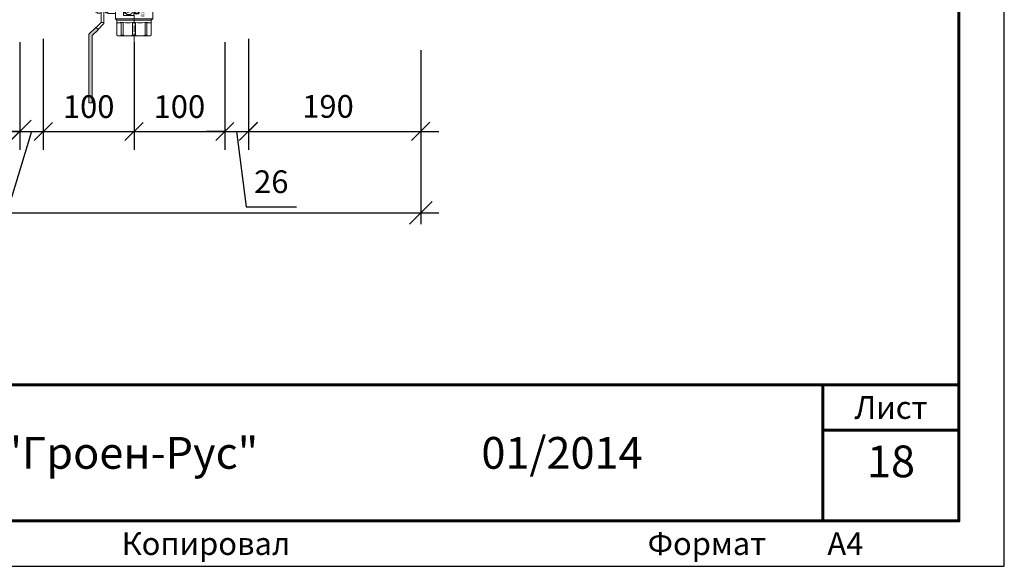
# Model space of a CAD drawing. Units: millimetres. Extents: x 38761 to 84593, y -70383 to -54764.
# Drawn here: x 62102 to 63187, y -65176 to -64574 of the extents above; entities that cross this region are included whole.
import ezdxf
from ezdxf.enums import TextEntityAlignment as Align

# ---------------------------------------------------------------- set-up
doc = ezdxf.new("R2010")
doc.units = ezdxf.units.MM
doc.linetypes.add('CENTER2', pattern=[28.575, 19.05, -3.175, 3.175, -3.175])
doc.layers.get('0').update_dxf_attribs({"lineweight": 13})
doc.layers.get('Defpoints').update_dxf_attribs({"lineweight": 13})
doc.layers.add('ВК_Размеры', color=7, linetype='Continuous', lineweight=13)
doc.styles.get("Standard").update_dxf_attribs({"font": 'isocpeur.ttf', "width": 0.85})
doc.styles.add('ГОСТ 2.304', font='CS_Gost2304.shx')
doc.dimstyles.get("Standard").update_dxf_attribs({"dimtxt": 2.5, "dimasz": 2, "dimexe": 2, "dimexo": 0.0625, "dimgap": 1.5, "dimtad": 1, "dimdec": 0, "dimzin": 0, "dimdsep": 46, "dimtxsty": 'Standard', "dimblk": 'OBLIQUE', "dimcen": 0.09, "dimdle": 2, "dimaunit": 1, "dimadec": 0, "dimazin": 0, "dimtfac": 1, "dimtdec": 0, "dimtofl": 0, "dimtmove": 1, "dimatfit": 3, "dimldrblk": 'OPEN30', "dimfxl": 1, "dimtolj": 1, "dimtzin": 0, "dimarcsym": 0})
doc.dimstyles.new('СПДС', dxfattribs={"dimscale": 25, "dimtxt": 2.5, "dimasz": 2.5, "dimexe": 1.25, "dimexo": 0.625, "dimtad": 1, "dimdec": 0, "dimtxsty": 'ГОСТ 2.304', "dimblk": 'OBLIQUE', "dimcen": 2.5, "dimdle": 2, "dimadec": 3, "dimazin": 2, "dimtfac": 0.75, "dimtdec": 0, "dimtmove": 1, "dimatfit": 3, "dimfxl": 1, "dimtolj": 1, "dimarcsym": 1})

# ---------------------------------------------------------------- blocks, each defined once
blk = doc.blocks.new('Форма6')
at = {"linetype": 'Continuous', "lineweight": 60}
for p, q in [((39553, -1772.8), (41403, -1772.8)), ((41253, -1772.8), (41403, -1772.8)), ((41253, -1772.8), (41253, -1922.8)), ((41403, -1772.8), (41403, -1922.8)), ((41253, -1822.8), (41403, -1822.8))]:
    blk.add_line(p, q, dxfattribs=at)
at = {"linetype": 'Continuous', "lineweight": 60, "ltscale": 100}
blk.add_line((39553, -1922.8), (41403, -1922.8), dxfattribs=at)
at = {"linetype": 'Continuous', "lineweight": 25}
blk.add_text('Лист', height=25, dxfattribs=at).set_placement((41328, -1797.8), align=Align.MIDDLE_CENTER)
at = {"lineweight": 5, "insert": (40230.7, -1830.3), "char_height": 35, "width": 1028.87, "attachment_point": 1}
blk.add_mtext('{\\W1;ООО "Гроен-Рус"                       01/2014}', dxfattribs=at)
blk = doc.blocks.new('а4')
at = {"linetype": 'Continuous', "lineweight": 25, "ltscale": 10}
blk.add_lwpolyline([(38483, -1972.8), (41453, -1972.8), (41453, 127.2), (38483, 127.2), (38483, -1972.8)], dxfattribs=at)
at = {"linetype": 'Continuous', "lineweight": 60, "ltscale": 10}
blk.add_lwpolyline([(38683, -1922.8), (41403, -1922.8), (41403, 77.2), (38683, 77.2), (38683, -1922.8)], dxfattribs=at)
at = {"linetype": 'Continuous', "lineweight": 25, "ltscale": 10}
for s, p in [('Копировал', (40573, -1960.3)), ('Формат', (41125.2, -1960.3))]:
    blk.add_text(s, height=25, dxfattribs=at).set_placement(p, align=Align.CENTER)
blk.add_text('A4', height=25, dxfattribs=at).set_placement((41258, -1960.3))
blk = doc.blocks.new('VT  214  ВВ 1')
at = {"lineweight": 13}
blk.add_hatch(color=256, dxfattribs=at).paths.add_polyline_path([(-3153.4, 8445.3, 0.414214), (-3153.9, 8444.8), (-3153.9, 8442.3, 0.414214), (-3153.4, 8441.8), (-3080, 8441.8), (-3073.4, 8435.2, 0.357125), (-3072.8, 8435.4), (-3071.1, 8437.1, 0.525983), (-3071.2, 8437.9), (-3078.4, 8445.2, 0.198912), (-3078.8, 8445.3)])
at = {"color": 0, "lineweight": 13, "ltscale": 0.5}
for p, q in [((-3153.9, 8444.8), (-3153.9, 8442.3)), ((-3078.8, 8445.3), (-3153.4, 8445.3)), ((-3078.4, 8445.2), (-3071, 8437.7)), ((-3080.2, 8441.8), (-3153.4, 8441.8)), ((-3079.8, 8441.7), (-3073.4, 8435.2)), ((-3071.1, 8437.1), (-3073, 8435.2)), ((-3073, 8435.2), (-3066.9, 8429.1)), ((-3071, 8437.3), (-3065.7, 8432)), ((-3048, 8428.8), (-3066, 8428.8)), ((-3048, 8431.6), (-3064.8, 8431.6)), ((-3054.9, 8426.4), (-3054.9, 8425.3)), ((-3054.9, 8426.4), (-3054.9, 8425.3)), ((-3053.4, 8424.4), (-3053.4, 8425.3)), ((-3035.2, 8431.6), (-3048, 8431.6)), ((-3036.7, 8428.8), (-3048, 8428.8)), ((-3042.7, 8424.4), (-3042.7, 8425.3)), ((-3041.3, 8426.4), (-3041.3, 8425.3)), ((-3041.3, 8426.4), (-3041.3, 8425.3)), ((-3034.1, 8430.5), (-3034.1, 8419.9)), ((-3034.1, 8419.9), (-3040.6, 8419.9))]:
    blk.add_line(p, q, dxfattribs=at)
at = {"lineweight": 13, "ltscale": 0.5}
for p, q in [((-3054, 8436.4), (-3055, 8435.8)), ((-3055, 8435.8), (-3055, 8432.2)), ((-3054, 8437.7), (-3048, 8437.7)), ((-3054, 8437.7), (-3054, 8436.4)), ((-3054, 8436.4), (-3048, 8436.4)), ((-3053.1, 8438.6), (-3048, 8438.6)), ((-3052.8, 8436.4), (-3051.8, 8435.8)), ((-3050.8, 8436.4), (-3051.8, 8435.8)), ((-3051.8, 8435.8), (-3051.8, 8432.2)), ((-3051.4, 8438.9), (-3051.6, 8438.6)), ((-3051.4, 8438.9), (-3048, 8438.9)), ((-3050.9, 8438.9), (-3050.9, 8438.6)), ((-3044.7, 8438.9), (-3048, 8438.9)), ((-3043, 8438.6), (-3048, 8438.6)), ((-3042, 8437.7), (-3048, 8437.7)), ((-3042, 8436.4), (-3048, 8436.4)), ((-3045.2, 8436.4), (-3044.3, 8435.8)), ((-3045.1, 8438.9), (-3045.1, 8438.6)), ((-3044.7, 8438.9), (-3044.4, 8438.6)), ((-3043.3, 8436.4), (-3044.3, 8435.8)), ((-3044.3, 8435.8), (-3044.3, 8432.2)), ((-3042, 8437.7), (-3042, 8436.4)), ((-3042, 8436.4), (-3041, 8435.8)), ((-3041, 8435.8), (-3041, 8432.2)), ((-3065.3, 8431.6), (-3065.3, 8428.8)), ((-3054, 8431.6), (-3055, 8432.2)), ((-3052.8, 8431.6), (-3051.8, 8432.2)), ((-3051.9, 8428.8), (-3051.9, 8427.3)), ((-3051.9, 8426.4), (-3051.9, 8425.3)), ((-3050.8, 8431.6), (-3051.8, 8432.2)), ((-3045.2, 8431.6), (-3044.3, 8432.2)), ((-3043.3, 8431.6), (-3044.3, 8432.2)), ((-3044.2, 8428.8), (-3044.2, 8427.3)), ((-3044.2, 8426.4), (-3044.2, 8425.3)), ((-3042, 8431.6), (-3041, 8432.2)), ((-3080.2, 8411.8), (-3080.2, 8395.5)), ((-3063, 8414.5), (-3063, 8395.5)), ((-3031.5, 8417.3), (-3031, 8417.3)), ((-3031.5, 8417.3), (-3031.5, 8395.5)), ((-3031, 8417.3), (-3030.7, 8414.5)), ((-3031, 8414.5), (-3031, 8414.5)), ((-3017.5, 8411.8), (-3017.5, 8395.5)), ((-3079.2, 8409.8), (-3079.2, 8407.6)), ((-3057.7, 8407), (-3057.7, 8395.9)), ((-3057.7, 8407), (-3046.6, 8407)), ((-3055.5, 8404.7), (-3052.1, 8397.4)), ((-3049.1, 8406.1), (-3055.2, 8406.1)), ((-3055.2, 8404.8), (-3055.2, 8406.1)), ((-3053, 8404.8), (-3055.2, 8404.8)), ((-3053, 8399.8), (-3053, 8404.8)), ((-3052.1, 8397.4), (-3048.8, 8404.7)), ((-3051.3, 8404.8), (-3049.1, 8404.8)), ((-3051.3, 8399.8), (-3051.3, 8404.8)), ((-3049.1, 8404.8), (-3049.1, 8406.1)), ((-3046.6, 8407), (-3046.6, 8395.9)), ((-3031, 8409.8), (-3031, 8407.6)), ((-3018.5, 8409.8), (-3018.5, 8407.6)), ((-3080.2, 8379.2), (-3080.2, 8395.5)), ((-3079.2, 8397.1), (-3079.2, 8395.5)), ((-3079.2, 8394), (-3079.2, 8395.5)), ((-3063, 8376.5), (-3063, 8395.5)), ((-3057.7, 8395.9), (-3046.6, 8395.9)), ((-3053, 8394.9), (-3053.3, 8395.1)), ((-3053, 8394.5), (-3053.3, 8394.3)), ((-3053, 8390.3), (-3053.3, 8390.5)), ((-3053, 8390), (-3053.3, 8389.7)), ((-3053, 8399.8), (-3051.3, 8399.8)), ((-3053, 8394.9), (-3053, 8394.5)), ((-3053, 8390), (-3053, 8390.3)), ((-3049.2, 8392.8), (-3050.3, 8392.8)), ((-3049.2, 8392), (-3050.3, 8392)), ((-3048.9, 8392.6), (-3048.9, 8392.2)), ((-3048.4, 8394.9), (-3048.7, 8395.1)), ((-3048.4, 8394.5), (-3048.7, 8394.3)), ((-3048.4, 8390.3), (-3048.7, 8390.5)), ((-3048.4, 8390), (-3048.7, 8389.7)), ((-3048.4, 8394.9), (-3048.4, 8394.5)), ((-3048.4, 8390), (-3048.4, 8390.3)), ((-3031.5, 8373.8), (-3031.5, 8395.5)), ((-3031, 8397.1), (-3031, 8395.5)), ((-3031, 8394), (-3031, 8395.5)), ((-3018.5, 8397.1), (-3018.5, 8395.5)), ((-3018.5, 8394), (-3018.5, 8395.5)), ((-3017.5, 8379.2), (-3017.5, 8395.5)), ((-3079.2, 8381.3), (-3079.2, 8383.4)), ((-3031, 8381.3), (-3031, 8383.4)), ((-3018.5, 8381.3), (-3018.5, 8383.4)), ((-3031.5, 8373.8), (-3031, 8373.8)), ((-3031, 8373.8), (-3030.7, 8376.5))]:
    blk.add_line(p, q, dxfattribs=at)
at = {"color": 1, "lineweight": 13, "ltscale": 0.5}
for p, q in [((-3051.4, 8438.9), (-3051.4, 8438.6)), ((-3050.9, 8438.9), (-3050.8, 8438.6)), ((-3045.1, 8438.9), (-3045.3, 8438.6)), ((-3044.7, 8438.9), (-3044.7, 8438.6))]:
    blk.add_line(p, q, dxfattribs=at)
at = {"lineweight": 13}
for p, q in [((-3055.5, 8424.4), (-3040.5, 8424.4)), ((-3055.5, 8424.4), (-3055.5, 8416.1)), ((-3048, 8425.3), (-3054.9, 8425.3)), ((-3048, 8427.3), (-3053.7, 8427.3)), ((-3051.9, 8427.3), (-3053.7, 8427.3)), ((-3048.1, 8425.3), (-3050.2, 8425.3)), ((-3050.1, 8423.1), (-3045.9, 8423.1)), ((-3050.1, 8423.1), (-3050.1, 8418.3)), ((-3048.1, 8427.3), (-3042.7, 8427.3)), ((-3048.1, 8425.3), (-3041.3, 8425.3)), ((-3048, 8425.3), (-3045.9, 8425.3)), ((-3045.9, 8423.1), (-3045.9, 8418.3)), ((-3044.2, 8427.3), (-3042.7, 8427.3)), ((-3040.6, 8424.4), (-3040.6, 8417.3)), ((-3036.7, 8428.8), (-3036.7, 8419.9)), ((-3079.2, 8414.5), (-3063, 8414.5)), ((-3061.3, 8416.1), (-3063, 8414.5)), ((-3061.3, 8416.1), (-3061.3, 8395.5)), ((-3061.3, 8416.1), (-3055.5, 8416.1)), ((-3050.1, 8418.9), (-3045.9, 8418.9)), ((-3050.1, 8418.3), (-3045.9, 8418.3)), ((-3044.9, 8415), (-3043.7, 8415.6)), ((-3044.8, 8415), (-3044.8, 8374.9)), ((-3043.7, 8373.8), (-3043.7, 8415.6)), ((-3040.6, 8417.3), (-3031.5, 8417.3)), ((-3032.6, 8417.3), (-3032.6, 8395.5)), ((-3031.5, 8417.3), (-3031.5, 8395.5)), ((-3018.5, 8414.5), (-3031, 8414.5)), ((-3065.3, 8409.8), (-3079.2, 8409.8)), ((-3065.3, 8407.6), (-3079.2, 8407.6)), ((-3065.3, 8409.8), (-3065.3, 8407.6)), ((-3065.3, 8409.8), (-3065.3, 8407.6)), ((-3031, 8409.8), (-3018.5, 8409.8)), ((-3031, 8407.6), (-3018.5, 8407.6)), ((-3065.3, 8397.1), (-3079.2, 8397.1)), ((-3065.3, 8394), (-3079.2, 8394)), ((-3065.3, 8397.1), (-3065.3, 8395.5)), ((-3065.3, 8397.1), (-3065.3, 8395.5)), ((-3065.3, 8394), (-3065.3, 8395.5)), ((-3065.3, 8394), (-3065.3, 8395.5)), ((-3061.3, 8374.9), (-3061.3, 8395.5)), ((-3032.6, 8373.8), (-3032.6, 8395.5)), ((-3031.5, 8373.8), (-3031.5, 8395.5)), ((-3031.5, 8373.8), (-3031.5, 8395.5)), ((-3031, 8397.1), (-3018.5, 8397.1)), ((-3031, 8394), (-3018.5, 8394)), ((-3065.3, 8383.4), (-3079.2, 8383.4)), ((-3065.3, 8381.3), (-3079.2, 8381.3)), ((-3065.3, 8381.3), (-3065.3, 8383.4)), ((-3065.3, 8381.3), (-3065.3, 8383.4)), ((-3031, 8383.4), (-3018.5, 8383.4)), ((-3031, 8381.3), (-3018.5, 8381.3)), ((-3079.2, 8376.5), (-3063, 8376.5)), ((-3061.3, 8374.9), (-3063, 8376.5)), ((-3061.3, 8374.9), (-3044.8, 8374.9)), ((-3044.8, 8374.9), (-3043.7, 8373.8)), ((-3043.7, 8373.8), (-3031.5, 8373.8)), ((-3018.5, 8376.5), (-3031, 8376.5))]:
    blk.add_line(p, q, dxfattribs=at)
at = {"color": 4, "linetype": 'CENTER2', "lineweight": 13, "ltscale": 0.4}
blk.add_line((-3087.6, 8395.5), (-3010.6, 8395.5), dxfattribs=at)
at = {"color": 0, "lineweight": 13, "ltscale": 0.5}
for centre, radius, start, end in [((-3153.4, 8444.8), 0.5, 90, 180), ((-3078.8, 8444.8), 0.5, 45, 90), ((-3153.4, 8442.3), 0.5, 180, 270), ((-3080.2, 8441.3), 0.5, 45, 90), ((-3073.2, 8435.7), 0.5, 245.5267, 305.7416), ((-3071.4, 8437.5), 0.5, 315, 34.4461), ((-3066, 8430.1), 1.3, 225, 270), ((-3064.8, 8432.9), 1.3, 225, 270), ((-3035.2, 8430.5), 1.12, 0, 90)]:
    blk.add_arc(centre, radius, start, end, dxfattribs=at)
at = {"lineweight": 13, "ltscale": 0.5}
for centre, radius, start, end in [((-3053.1, 8437.7), 0.974, 90, 180), ((-3043, 8437.7), 0.974, 0, 90), ((-3077, 8412.1), 3.27, 133.6662, 226.3338), ((-3020.7, 8412.1), 3.27, 313.6662, 46.3338), ((-3065.5, 8402.3), 14.7, 158.993, 201.007), ((-3052.1, 8401.4), 4.69, 136.099, 43.901), ((-3032.2, 8402.3), 14.7, 338.993, 21.007), ((-3065.5, 8388.7), 14.7, 158.993, 201.007), ((-3053.4, 8392.4), 2.7, 87.204, 272.796), ((-3053.4, 8392.4), 1.89, 86.7704, 273.2296), ((-3053.3, 8394.9), 0.24, 0, 87.204), ((-3053.3, 8394.5), 0.24, 266.7704, 0), ((-3053.3, 8390.3), 0.24, 0, 93.2296), ((-3053.3, 8390), 0.24, 272.796, 0), ((-3048.8, 8392.4), 2.7, 87.204, 272.796), ((-3050.3, 8393.1), 0.24, 156.8757, 270), ((-3050.3, 8391.8), 0.24, 90, 203.1243), ((-3048.8, 8392.4), 1.89, 86.7704, 156.8757), ((-3048.8, 8392.4), 1.89, 203.1243, 273.2296), ((-3049.2, 8392.6), 0.24, 0, 90), ((-3049.2, 8392.2), 0.24, 270, 360), ((-3048.7, 8394.9), 0.24, 0, 87.204), ((-3048.7, 8394.5), 0.24, 266.7704, 0), ((-3048.7, 8390.3), 0.24, 0, 93.2296), ((-3048.7, 8390), 0.24, 272.796, 0), ((-3032.2, 8388.7), 14.7, 338.993, 21.007), ((-3077, 8378.9), 3.27, 133.6662, 226.3338), ((-3020.7, 8378.9), 3.27, 313.6662, 46.3338)]:
    blk.add_arc(centre, radius, start, end, dxfattribs=at)
at = {"lineweight": 13}
for centre, radius, start, end in [((-3053.4, 8425.7), 1.62, 27.6198, 154.0153), ((-3048, 8417.2), 10, 67.3886, 112.6114), ((-3042.7, 8425.6), 1.7, 29.9829, 149.549), ((-3061.3, 8412.1), 4.57, 148.8131, 211.1869), ((-3048, 8435.4), 20.6, 248.7643, 278.895), ((-3044.4, 8420.5), 5.02, 277.4404, 319.3577), ((-3034.8, 8412.1), 4.44, 328.2013, 32.5243), ((-3044.2, 8402.3), 21.7, 165.9063, 194.0937), ((-3054.5, 8402.2), 24.1, 347.578, 12.9292), ((-3044.2, 8388.7), 21.7, 165.9063, 194.0937), ((-3052.5, 8388.6), 22.1, 346.5469, 13.9581), ((-3061.3, 8378.9), 4.57, 148.8131, 211.1869), ((-3035.4, 8378.9), 4.99, 332.7033, 28.4317)]:
    blk.add_arc(centre, radius, start, end, dxfattribs=at)
at = {"lineweight": 13, "width": 0.85}
blk.add_text('07/12', height=5.01, rotation=270, dxfattribs=at).set_placement((-3040.1, 8408.2))
blk.add_text('0035', height=3.94, dxfattribs=at).set_placement((-3059.3, 8384.1))
blk = doc.blocks.new('_Oblique')
at = {"color": 0, "linetype": 'ByBlock', "lineweight": -2}
blk.add_line((-0.5, -0.5), (0.5, 0.5), dxfattribs=at)
blk = doc.blocks.new('*D1634')
at = {"layer": 'Defpoints', "color": 0, "lineweight": 5}
for p in [(62101.8, -64598.1), (62127.8, -64594.6), (62127.8, -64697.2)]:
    blk.add_point(p, dxfattribs=at)
at = {"layer": 'ВК_Размеры', "color": 0, "lineweight": -2}
for p, q in [((62101.8, -64598.7), (62101.8, -64717.2)), ((62127.8, -64595.2), (62127.8, -64717.2)), ((62101.8, -64697.2), (62081.8, -64697.2)), ((62114.8, -64697.2), (62092.7, -64770)), ((62101.8, -64697.2), (62127.8, -64697.2)), ((62127.8, -64697.2), (62147.8, -64697.2)), ((62092.7, -64770), (62037.2, -64770))]:
    blk.add_line(p, q, dxfattribs=at)
at = {"layer": 'ВК_Размеры', "color": 0, "lineweight": -2, "xscale": 20, "yscale": 20, "zscale": 20}
blk.add_blockref('_Oblique', (62101.8, -64697.2), dxfattribs=at)
at = {"layer": 'ВК_Размеры', "color": 0, "lineweight": -2, "xscale": 20, "yscale": 20, "zscale": 20, "rotation": 180}
blk.add_blockref('_Oblique', (62127.8, -64697.2), dxfattribs=at)
at = {"layer": 'ВК_Размеры', "color": 0, "lineweight": 13, "insert": (62065, -64742.5), "char_height": 25, "attachment_point": 5}
blk.add_mtext('\\A1;26', dxfattribs=at)
blk = doc.blocks.new('_Open30')
at = {"color": 0, "linetype": 'ByBlock', "lineweight": -2}
for p, q in [((-1, 0.268), (0, 0)), ((0, 0), (-1, -0.268)), ((0, 0), (-1, 0))]:
    blk.add_line(p, q, dxfattribs=at)
blk = doc.blocks.new('*D1635')
at = {"layer": 'Defpoints', "color": 0, "lineweight": 5}
for p in [(62127.8, -64598.1), (62227.8, -64607.2), (62227.8, -64697.2)]:
    blk.add_point(p, dxfattribs=at)
at = {"layer": 'ВК_Размеры', "color": 0, "lineweight": -2}
for p, q in [((62127.8, -64598.7), (62127.8, -64717.2)), ((62227.8, -64607.8), (62227.8, -64717.2)), ((62107.8, -64697.2), (62247.8, -64697.2))]:
    blk.add_line(p, q, dxfattribs=at)
at = {"layer": 'ВК_Размеры', "color": 0, "lineweight": -2, "xscale": 20, "yscale": 20, "zscale": 20, "rotation": 180}
blk.add_blockref('_Oblique', (62127.8, -64697.2), dxfattribs=at)
at = {"layer": 'ВК_Размеры', "color": 0, "lineweight": -2, "xscale": 20, "yscale": 20, "zscale": 20}
blk.add_blockref('_Oblique', (62227.8, -64697.2), dxfattribs=at)
at = {"layer": 'ВК_Размеры', "color": 0, "lineweight": 13, "insert": (62177.8, -64669.7), "char_height": 25, "attachment_point": 5}
blk.add_mtext('\\A1;100', dxfattribs=at)
blk = doc.blocks.new('*D1636')
at = {"layer": 'Defpoints', "color": 0, "lineweight": 5}
for p in [(62227.8, -64598.1), (62327.8, -64598.1), (62327.8, -64697.2)]:
    blk.add_point(p, dxfattribs=at)
at = {"layer": 'ВК_Размеры', "color": 0, "lineweight": -2}
for p, q in [((62227.8, -64598.7), (62227.8, -64717.2)), ((62327.8, -64598.7), (62327.8, -64717.2)), ((62207.8, -64697.2), (62347.8, -64697.2))]:
    blk.add_line(p, q, dxfattribs=at)
at = {"layer": 'ВК_Размеры', "color": 0, "lineweight": -2, "xscale": 20, "yscale": 20, "zscale": 20, "rotation": 180}
blk.add_blockref('_Oblique', (62227.8, -64697.2), dxfattribs=at)
at = {"layer": 'ВК_Размеры', "color": 0, "lineweight": -2, "xscale": 20, "yscale": 20, "zscale": 20}
blk.add_blockref('_Oblique', (62327.8, -64697.2), dxfattribs=at)
at = {"layer": 'ВК_Размеры', "color": 0, "lineweight": 13, "insert": (62277.8, -64669.7), "char_height": 25, "attachment_point": 5}
blk.add_mtext('\\A1;100', dxfattribs=at)
blk = doc.blocks.new('*D1637')
at = {"layer": 'Defpoints', "color": 0, "lineweight": 5}
for p in [(62327.8, -64598.1), (62353.8, -64594.6), (62353.8, -64697.2)]:
    blk.add_point(p, dxfattribs=at)
at = {"layer": 'ВК_Размеры', "color": 0, "lineweight": -2}
for p, q in [((62327.8, -64598.7), (62327.8, -64717.2)), ((62353.8, -64595.2), (62353.8, -64717.2)), ((62327.8, -64697.2), (62307.8, -64697.2)), ((62327.8, -64697.2), (62353.8, -64697.2)), ((62340.8, -64697.2), (62351.4, -64780)), ((62353.8, -64697.2), (62373.8, -64697.2)), ((62351.4, -64780), (62406.9, -64780))]:
    blk.add_line(p, q, dxfattribs=at)
at = {"layer": 'ВК_Размеры', "color": 0, "lineweight": -2, "xscale": 20, "yscale": 20, "zscale": 20}
blk.add_blockref('_Oblique', (62327.8, -64697.2), dxfattribs=at)
at = {"layer": 'ВК_Размеры', "color": 0, "lineweight": -2, "xscale": 20, "yscale": 20, "zscale": 20, "rotation": 180}
blk.add_blockref('_Oblique', (62353.8, -64697.2), dxfattribs=at)
at = {"layer": 'ВК_Размеры', "color": 0, "lineweight": 13, "insert": (62379.1, -64752.5), "char_height": 25, "attachment_point": 5}
blk.add_mtext('\\A1;26', dxfattribs=at)
blk = doc.blocks.new('*D1638')
at = {"layer": 'Defpoints', "color": 0, "lineweight": 5}
for p in [(62353.8, -64607), (62543.8, -64607), (62543.8, -64697)]:
    blk.add_point(p, dxfattribs=at)
at = {"layer": 'ВК_Размеры', "color": 0, "lineweight": -2}
for p, q in [((62353.8, -64607.6), (62353.8, -64717)), ((62543.8, -64607.6), (62543.8, -64717)), ((62333.8, -64697), (62563.8, -64697))]:
    blk.add_line(p, q, dxfattribs=at)
at = {"layer": 'ВК_Размеры', "color": 0, "lineweight": -2, "xscale": 20, "yscale": 20, "zscale": 20, "rotation": 180}
blk.add_blockref('_Oblique', (62353.8, -64697), dxfattribs=at)
at = {"layer": 'ВК_Размеры', "color": 0, "lineweight": -2, "xscale": 20, "yscale": 20, "zscale": 20}
blk.add_blockref('_Oblique', (62543.8, -64697), dxfattribs=at)
at = {"layer": 'ВК_Размеры', "color": 0, "lineweight": 13, "insert": (62441.6, -64669.5), "char_height": 25, "attachment_point": 5}
blk.add_mtext('\\A1;190', dxfattribs=at)
blk = doc.blocks.new('*D1639')
at = {"layer": 'Defpoints', "color": 0, "lineweight": 5}
for p in [(61731.8, -64598.8), (62101.8, -64607.2), (62101.8, -64697.2)]:
    blk.add_point(p, dxfattribs=at)
at = {"layer": 'ВК_Размеры', "color": 0, "lineweight": -2}
for p, q in [((61731.8, -64605), (61731.8, -64709.7)), ((62101.8, -64613.4), (62101.8, -64709.7)), ((61711.8, -64697.2), (62121.8, -64697.2))]:
    blk.add_line(p, q, dxfattribs=at)
at = {"layer": 'ВК_Размеры', "color": 0, "lineweight": -2, "xscale": 25, "yscale": 25, "zscale": 25, "rotation": 180}
blk.add_blockref('_Oblique', (61731.8, -64697.2), dxfattribs=at)
at = {"layer": 'ВК_Размеры', "color": 0, "lineweight": -2, "xscale": 25, "yscale": 25, "zscale": 25}
blk.add_blockref('_Oblique', (62101.8, -64697.2), dxfattribs=at)
at = {"layer": 'ВК_Размеры', "color": 0, "lineweight": 13, "insert": (61916.8, -64678.4), "char_height": 25, "attachment_point": 5}
blk.add_mtext('\\A1;370', dxfattribs=at)
blk = doc.blocks.new('*D1768')
at = {"layer": 'Defpoints', "color": 0, "lineweight": 5}
for p in [(60839.8, -64697.2), (62543.8, -64697), (62543.8, -64786.9)]:
    blk.add_point(p, dxfattribs=at)
at = {"layer": 'ВК_Размеры', "color": 0, "lineweight": -2}
for p, q in [((60839.8, -64703.4), (60839.8, -64799.4)), ((62543.8, -64703.2), (62543.8, -64799.4)), ((60819.8, -64786.9), (62563.8, -64786.9))]:
    blk.add_line(p, q, dxfattribs=at)
at = {"layer": 'ВК_Размеры', "color": 0, "lineweight": -2, "xscale": 25, "yscale": 25, "zscale": 25, "rotation": 180}
blk.add_blockref('_Oblique', (60839.8, -64786.9), dxfattribs=at)
at = {"layer": 'ВК_Размеры', "color": 0, "lineweight": -2, "xscale": 25, "yscale": 25, "zscale": 25}
blk.add_blockref('_Oblique', (62543.8, -64786.9), dxfattribs=at)
at = {"layer": 'ВК_Размеры', "color": 0, "lineweight": 13, "insert": (61824.5, -64768.2), "char_height": 25, "attachment_point": 5}
blk.add_mtext('\\A1;1704', dxfattribs=at)

msp = doc.modelspace()

# ---------------------------------------------------------------- block references
at = {"lineweight": 13, "ltscale": 10}
for name in ['а4', 'Форма6']:
    msp.add_blockref(name, (21734.1, -63203.5), dxfattribs=at)
at = {"lineweight": 13, "rotation": 90}
msp.add_blockref('VT  214  ВВ 1', (70623.3, -61511.6), dxfattribs=at)

# ---------------------------------------------------------------- texts
at = {"color": 0, "linetype": 'Continuous', "lineweight": 13, "ltscale": 10}
msp.add_text('18', height=35, dxfattribs=at).set_placement((63035.7, -65078.2))

# ---------------------------------------------------------------- dimensions: what is measured, and where the dimension line sits
at = {"layer": 'ВК_Размеры', "lineweight": 13}
for base, p1, p2, dimstyle, picture, middle in [((62101.8, -64697.2), (61731.8, -64598.8), (62101.8, -64607.2), 'СПДС', '*D1639', (61916.8, -64697.2)), ((62127.8, -64697.2), (62101.8, -64598.1), (62127.8, -64594.6), 'Standard', '*D1634', (62077.7, -64770)), ((62227.8, -64697.2), (62127.8, -64598.1), (62227.8, -64607.2), 'Standard', '*D1635', (62177.8, -64697.2)), ((62327.8, -64697.2), (62227.8, -64598.1), (62327.8, -64598.1), 'Standard', '*D1636', (62277.8, -64697.2)), ((62353.8, -64697.2), (62327.8, -64598.1), (62353.8, -64594.6), 'Standard', '*D1637', (62366.4, -64780)), ((62543.8, -64697), (62353.8, -64607), (62543.8, -64607), 'Standard', '*D1638', (62441.6, -64697)), ((62543.8, -64786.9), (60839.8, -64697.2), (62543.8, -64697), 'СПДС', '*D1768', (61824.5, -64786.9))]:
    dim = msp.add_linear_dim(base=base, p1=p1, p2=p2, dimstyle=dimstyle, override={"dimscale": 10, "dimlfac": 1, "dimtxsty": 'Standard', "dimtolj": 1}, dxfattribs=at)
    dim.commit()
    dim.dimension.update_dxf_attribs({"geometry": picture, "text_midpoint": middle, "dimtype": 160})

doc.saveas('drawing.dxf')
